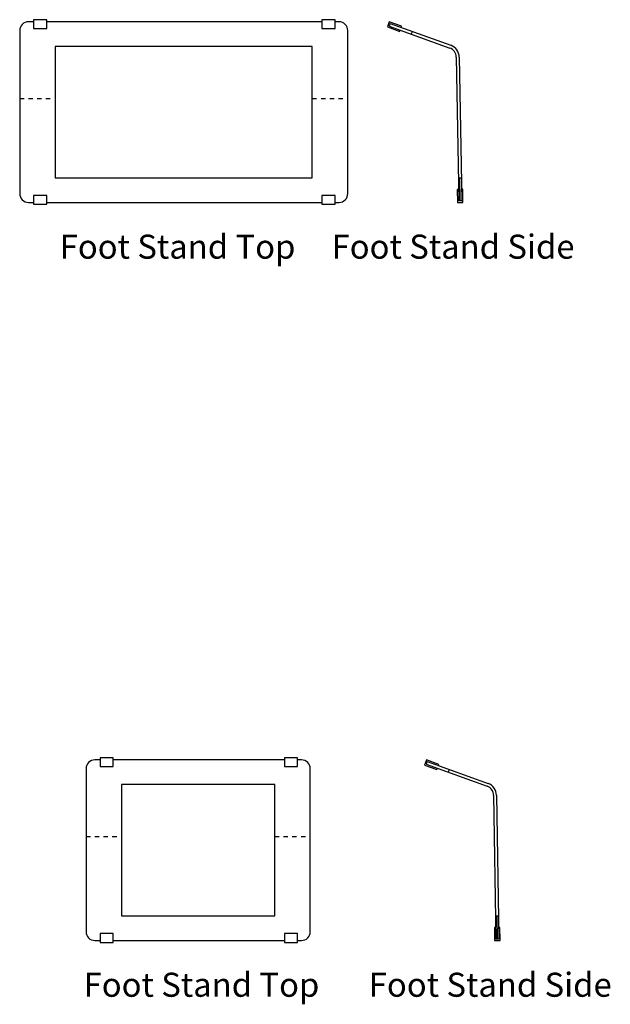
# Model space of a CAD drawing. Extents: x 82.2 to 131.6, y -17 to 13.6.
# Drawn here: x 82.2 to 95.7, y -14.4 to 8.1 of the extents above; entities that cross this region are included whole.
import ezdxf
from ezdxf.enums import TextEntityAlignment as Align

# ---------------------------------------------------------------- set-up
doc = ezdxf.new("R2010")
doc.units = 0
doc.header["$MEASUREMENT"] = 0
doc.linetypes.add('DOT2', pattern=[0.025, 0, -0.025])
doc.linetypes.add('HIDDEN', pattern=[0.075, 0.05, -0.025])
doc.layers.get('0').update_dxf_attribs({"linetype": 'CONTINUOUS'})
doc.layers.add('Dimensions', color=7, linetype='CONTINUOUS')
doc.styles.add('Arial', font='arial.ttf', dxfattribs={"height": 0.35})

msp = doc.modelspace()

# ---------------------------------------------------------------- linework, layer by layer
for p, q in [((90.618, 8.041), (90.595, 7.979)), ((90.595, 7.979), (91.984, 7.48)), ((90.618, 8.041), (92.006, 7.542)), ((92.13, 7.272), (92.187, 3.986)), ((92.196, 7.271), (92.253, 3.986)), ((92.22, 3.986), (92.211, 4.518)), ((92.253, 3.986), (92.187, 3.986)), ((91.468, -8.822), (91.445, -8.884)), ((91.445, -8.884), (92.834, -9.383)), ((91.468, -8.822), (92.856, -9.321)), ((92.98, -9.591), (93.037, -12.877)), ((93.046, -9.591), (93.103, -12.877)), ((93.07, -12.877), (93.061, -12.345)), ((93.103, -12.877), (93.037, -12.877))]:
    msp.add_line(p, q)
at = {"linetype": 'HIDDEN'}
for p, q in [((91.118, 7.861), (91.096, 7.799)), ((92.178, 4.517), (92.244, 4.518)), ((91.968, -9.002), (91.946, -9.064)), ((93.028, -12.346), (93.094, -12.344))]:
    msp.add_line(p, q, dxfattribs=at)
at = {"linetype": 'DOT2'}
for p, q in [((82.151, 6.33), (82.963, 6.33)), ((88.838, 6.33), (89.651, 6.33)), ((83.668, -10.533), (84.481, -10.533)), ((87.981, -10.533), (88.793, -10.533))]:
    msp.add_line(p, q, dxfattribs=at)
for points in [[(82.469, 7.926), (82.77, 7.926), (82.77, 8.128), (82.469, 8.128)], [(89.059, 7.926), (89.36, 7.926), (89.36, 8.128), (89.059, 8.128)], [(82.963, 4.517), (88.838, 4.517), (88.838, 7.517), (82.963, 7.517)], [(82.469, 3.911), (82.77, 3.911), (82.77, 4.113), (82.469, 4.113)], [(89.059, 3.911), (89.36, 3.911), (89.36, 4.113), (89.059, 4.113)], [(83.987, -8.936), (84.288, -8.936), (84.288, -8.735), (83.987, -8.735)], [(88.201, -8.936), (88.503, -8.936), (88.503, -8.735), (88.201, -8.735)], [(84.481, -12.346), (87.981, -12.346), (87.981, -9.346), (84.481, -9.346)], [(83.987, -12.951), (84.288, -12.951), (84.288, -12.75), (83.987, -12.75)], [(88.201, -12.951), (88.503, -12.951), (88.503, -12.75), (88.201, -12.75)]]:
    msp.add_lwpolyline(points, close=True)
for points in [[(82.469, 8.08), (82.351, 8.08, 0.414214), (82.151, 7.88), (82.151, 4.155, 0.414214), (82.351, 3.955), (82.469, 3.955)], [(89.36, 3.955), (89.451, 3.955, 0.414214), (89.651, 4.155), (89.651, 7.88, 0.414214), (89.451, 8.08), (89.36, 8.08)], [(83.987, -8.783), (83.868, -8.783, 0.414214), (83.668, -8.983), (83.668, -12.708, 0.414214), (83.868, -12.908), (83.987, -12.908)], [(88.503, -12.908), (88.593, -12.908, 0.414214), (88.793, -12.708), (88.793, -8.983, 0.414214), (88.593, -8.783), (88.503, -8.783)]]:
    msp.add_lwpolyline(points, format="xyb")
for points in [[(89.059, 8.08), (82.77, 8.08)], [(90.871, 7.95), (90.881, 7.978), (90.599, 8.08), (90.556, 7.961), (90.838, 7.86), (90.848, 7.888)], [(92.182, 4.253), (92.152, 4.252), (92.157, 3.953), (92.283, 3.955), (92.278, 4.254), (92.248, 4.254)], [(82.77, 3.955), (89.059, 3.955)], [(88.201, -8.783), (84.288, -8.783)], [(91.721, -8.912), (91.731, -8.885), (91.449, -8.783), (91.406, -8.901), (91.688, -9.003), (91.698, -8.975)], [(93.032, -12.61), (93.002, -12.61), (93.007, -12.91), (93.133, -12.908), (93.128, -12.608), (93.098, -12.609)], [(84.288, -12.908), (88.201, -12.908)]]:
    msp.add_lwpolyline(points)
for centre, radius in [((91.909, 7.272), 0.221), ((91.909, 7.272), 0.287), ((92.759, -9.591), 0.221), ((92.759, -9.591), 0.287)]:
    msp.add_arc(centre, radius, 359.838, 70.2287)

# ---------------------------------------------------------------- texts
at = {"layer": 'Dimensions', "style": 'Arial'}
for s, p in [('Foot Stand Top', (85.759, 2.496)), ('Foot Stand Side', (92.056, 2.496)), ('Foot Stand Top', (86.306, -14.366)), ('Foot Stand Side', (92.906, -14.366))]:
    msp.add_text(s, height=0.55, dxfattribs=at).set_placement(p, align=Align.BOTTOM_CENTER)

doc.saveas('drawing.dxf')
